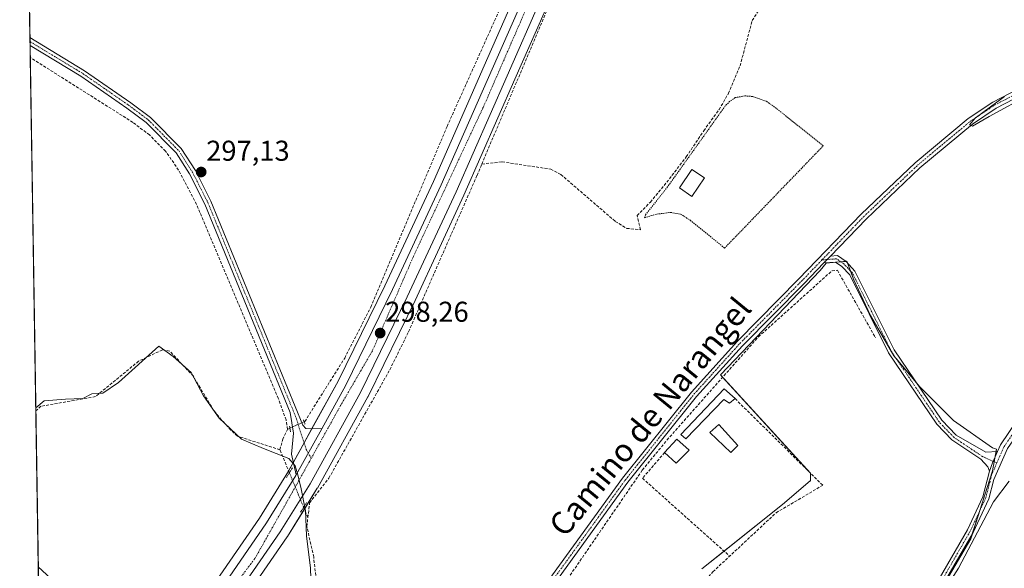
# Model space of a CAD drawing. Units: metres. Extents: x 612066 to 615562, y 4652986 to 4655354.
# Drawn here: x 612075 to 612419, y 4654887 to 4655079 of the extents above; entities that cross this region are included whole.
import ezdxf
from ezdxf.enums import TextEntityAlignment as Align

# ---------------------------------------------------------------- set-up
doc = ezdxf.new("R2010")
doc.units = ezdxf.units.M
doc.header["$MEASUREMENT"] = 0
for name, pattern in [('TRAZO_Y_PUNTO', [1, 0.5, -0.25, 0, -0.25]), ('TRAZOS', [0.75, 0.5, -0.25]), ('TRAZOS2', [0.375, 0.25, -0.125]), ('TRAZOSX2', [1.5, 1, -0.5])]:
    doc.linetypes.add(name, pattern=pattern)
for name, color, linetype, lineweight in [('Alambrada', 19, 'TRAZOS', 0), ('Camino', 19, 'Continuous', 0), ('Camino Cxs', 19, 'Continuous', 0), ('Camino eje', 39, 'TRAZO_Y_PUNTO', 13), ('Carretera de calzada única', 19, 'Continuous', 13), ('Carretera de calzada única Cxs', 19, 'Continuous', 13), ('Carretera de calzada única eje', 19, 'TRAZO_Y_PUNTO', 0), ('Carátula', 7, 'Continuous', 5), ('Comarca CxS', 133, 'Continuous', 0), ('Comunidad Autónoma CxS', 142, 'Continuous', 0), ('Corriente artificial lineal', 5, 'TRAZOSX2', 13), ('Corriente artificial lineal oculto', 135, 'TRAZO_Y_PUNTO', 13), ('Cultivos herbáceos CxS', 92, 'Continuous', 0), ('Cultivos leñosos', 92, 'Continuous', 0), ('Cultivos leñosos CxS', 92, 'Continuous', 0), ('Curva de nivel normal', 36, 'Continuous', 0), ('Edificación', 1, 'Continuous', 13), ('Edificación Cxs', 1, 'Continuous', 13), ('Edificación ligera', 1, 'Continuous', 0), ('Edificación ligera Cxs', 1, 'Continuous', 0), ('Municipio', 9, 'Continuous', 13), ('Municipio CxS', 142, 'Continuous', 0), ('Muro lineal', 1, 'TRAZOSX2', 13), ('Núcleo urbano', 19, 'Continuous', 0), ('Núcleo urbano CxS', 19, 'Continuous', 0), ('Pista no pavimentada', 254, 'Continuous', 13), ('Pista no pavimentada Cxs', 254, 'Continuous', 0), ('Pista pavimentada eje', 135, 'TRAZO_Y_PUNTO', 0), ('Provincia CxS', 1, 'Continuous', 0), ('Puente lineal', 2, 'TRAZOS2', 0), ('Punto de cota en terreno', 7, 'Continuous', 0), ('Rótulo de punto de cota en terreno', 19, 'Continuous', 0), ('Texto cartográfico', 19, 'Continuous', 0)]:
    doc.layers.add(name, color=color, linetype=linetype, lineweight=lineweight)
doc.styles.add('Arial', font='txt', dxfattribs={"height": 0.2})

# ---------------------------------------------------------------- blocks, each defined once
blk = doc.blocks.new('*U150')
at = {"layer": 'Cultivos herbáceos CxS', "color": 92, "linetype": 'Continuous', "lineweight": 0}
for points in [[(612398.7, 4654882.29, 295.47), (612407.61, 4654897.56, 295.33), (612415.24, 4654921.32, 295.72), (612416.64, 4654928.84, 295.54), (612415.22, 4654929.32, 295.52), (612401.62, 4654938.84, 295.38), (612389.83, 4654950.63, 295.59), (612380.76, 4654961.52, 295.96), (612372.59, 4654975.58, 295.81), (612366.7, 4654988.27, 295.73), (612364.3, 4654994.5, 295.63), (612357.12, 4654993.86, 295.75), (612355, 4654991.32, 295.86), (612320.21, 4654954.83, 296.44), (612351.61, 4654920.47, 296.8), (612351.61, 4654917.73, 297.03), (612351.5, 4654917.8, 297.04), (612341.92, 4654909.53, 297.19), (612313.76, 4654887, 297.43)], [(612148, 4654867.88, 299.5), (612168.95, 4654898.28, 299.31), (612169.03, 4654898.4, 299.31), (612179.43, 4654915.18, 298.33), (612179.49, 4654915.29, 298.32), (612197.09, 4654947.19, 298.22), (612197.15, 4654947.32, 298.23), (612213.57, 4654980.85, 297.64), (612230.63, 4655017.58, 296.9), (612248.45, 4655058.08, 296.74), (612272.03, 4655111.71, 296.25), (612291.25, 4655151.75, 295.83), (612310.85, 4655190.1, 295.2), (612330.33, 4655224.81, 295.12), (612352.62, 4655261.2, 295.14), (612379.63, 4655301.87, 294.77), (612380.86, 4655303.59, 294.72), (613463.49, 4655321.01, 301.91)], [(612261.36, 4655116.56, 296.39), (612237.73, 4655062.8, 296.78), (612219.96, 4655022.41, 297.32), (612202.99, 4654985.89, 297.53), (612186.73, 4654952.67, 297.89), (612169.35, 4654921.16, 298.55), (612159.19, 4654904.75, 298.63), (612138.48, 4654874.71, 298.83)], [(612120.94, 4654851.83, 299.4), (612082, 4654887.78, 298.97), (612075.5, 4655298.67, 294.92)]]:
    blk.add_polyline3d(points, dxfattribs=at)
blk = doc.blocks.new('*U165')
at = {"layer": 'Núcleo urbano CxS', "color": 19, "linetype": 'Continuous', "lineweight": 0}
for points in [[(612084.54, 4654726.73, 300.39), (612082, 4654887.78, 298.97), (612120.94, 4654851.83, 299.4)], [(612138.48, 4654874.71, 298.83), (612159.19, 4654904.75, 298.63), (612169.35, 4654921.16, 298.55), (612186.73, 4654952.67, 297.89), (612202.99, 4654985.89, 297.53), (612219.96, 4655022.41, 297.32), (612237.73, 4655062.8, 296.78), (612261.36, 4655116.56, 296.39)], [(612272.03, 4655111.71, 296.25), (612248.45, 4655058.08, 296.74), (612230.63, 4655017.58, 296.9), (612213.57, 4654980.85, 297.64), (612197.15, 4654947.32, 298.23), (612197.09, 4654947.19, 298.22), (612179.49, 4654915.29, 298.32), (612179.43, 4654915.18, 298.33), (612169.03, 4654898.4, 299.31), (612168.95, 4654898.28, 299.31), (612148, 4654867.88, 299.5)]]:
    blk.add_polyline3d(points, dxfattribs=at)
blk = doc.blocks.new('*U168')
at = {"layer": 'Curva de nivel normal', "color": 36, "linetype": 'Continuous', "lineweight": 0}
for points in [[(612419.42, 4655052.04, 295), (612409.15, 4655044.47, 295), (612407.2, 4655042.18, 295), (612408.26, 4655041.67, 295), (612414.06, 4655045.13, 295), (612428.61, 4655053.03, 295)], [(612421.06, 4654917.65, 295), (612415.56, 4654910.48, 295), (612403.32, 4654887.31, 295), (612393, 4654870.98, 295)]]:
    blk.add_polyline3d(points, dxfattribs=at)
blk = doc.blocks.new('5PATER')
at = {"layer": 'Carátula', "linetype": 'Continuous', "lineweight": 5}
h = blk.add_hatch(color=250, dxfattribs=at)
edge = h.paths.add_edge_path()
edge.add_ellipse((0, 0.01), major_axis=(-1.33, -1.34), ratio=0.999422, start_angle=0, end_angle=360)

msp = doc.modelspace()

# ---------------------------------------------------------------- linework, layer by layer
at = {"layer": 'Alambrada', "color": 19, "linetype": 'TRAZOS', "lineweight": 0}
msp.add_polyline3d([(612321.68, 4654999.13, 296.65), (612356.13, 4655034.86, 296.21), (612339.73, 4655047.93, 297.13), (612336.2, 4655050.43, 297.14), (612331.42, 4655052.08, 298.03), (612328.72, 4655052.29, 297.51), (612325.4, 4655051.67, 297.78), (612323.53, 4655050.42, 296.81), (612321.87, 4655048.76, 298.08), (612301.74, 4655020.51, 298.19), (612294.06, 4655010.75, 298.29), (612293.64, 4655009.71, 298.06), (612298, 4655010.96, 296.09), (612302.78, 4655011.58, 298.77), (612306.31, 4655010.96, 297.19), (612309.63, 4655008.89, 297.43), (612321.68, 4654999.13, 296.65)], dxfattribs=at)
at = {"layer": 'Camino', "color": 19, "linetype": 'Continuous', "lineweight": 0}
for points in [[(612356.31, 4654993.94, 295.74), (612358.59, 4654996.3, 295.7)], [(612414.13, 4654921.21, 295.86), (612413.6, 4654922.64, 295.87), (612411.09, 4654925.39, 295.88), (612401.06, 4654932.11, 295.97), (612395.82, 4654937.57, 295.94), (612378.95, 4654962.46, 296.12), (612365.37, 4654989.78, 295.76), (612362.65, 4654992.71, 295.74), (612360.42, 4654994.24, 295.72), (612356.31, 4654993.94, 295.74)], [(612358.59, 4654996.3, 295.7), (612361.03, 4654996.48, 295.69), (612364.09, 4654994.38, 295.64), (612367.19, 4654991.04, 295.6), (612380.84, 4654963.56, 295.84), (612397.52, 4654938.95, 295.66), (612402.47, 4654933.79, 295.66), (612412.93, 4654927.82, 295.64), (612416.94, 4654928.03, 295.55)], [(612416.94, 4654928.03, 295.55), (612418.02, 4654930.43, 295.47), (612423.84, 4654938.98, 295.35), (612427.17, 4654947.32, 295.31), (612431.17, 4654954.24, 295.29), (612436.2, 4654959.23, 294.97), (612439.28, 4654961.07, 294.75), (612442.62, 4654961.8, 294.32), (612443.22, 4654959.05, 294.29), (612440.33, 4654958.42, 294.6), (612437.92, 4654956.98, 294.79), (612433.75, 4654952.96, 295.13), (612429.7, 4654946.08, 295.11), (612426.34, 4654937.65, 295.22), (612420.48, 4654929.05, 295.54), (612415.65, 4654918.3, 295.64), (612413.92, 4654911.48, 295.32), (612408.42, 4654899.72, 295.4), (612398.38, 4654882.3, 295.52)], [(612414.13, 4654921.21, 295.86), (612415.19, 4654924.14, 295.69), (612416.94, 4654928.03, 295.55)], [(612414.13, 4654921.21, 295.86), (612415.19, 4654924.14, 295.69), (612416.94, 4654928.03, 295.55)], [(612465.2, 4654789.72, 295.61), (612465.62, 4654793.22, 295.48), (612464.37, 4654795.86, 295.51), (612453.87, 4654807.42, 295.69), (612446.72, 4654813.94, 295.56), (612411.68, 4654838.33, 295.71), (612381.93, 4654860.25, 296.09), (612381.34, 4654862.52, 296.2), (612381.36, 4654865.04, 296.38), (612382.84, 4654867.67, 296.45), (612396.59, 4654883.57, 295.88), (612406.48, 4654900.73, 295.84), (612411.86, 4654912.22, 295.75), (612414.13, 4654921.21, 295.86)]]:
    msp.add_polyline3d(points, dxfattribs=at)
at = {"layer": 'Camino Cxs', "color": 19, "linetype": 'Continuous', "lineweight": 0}
msp.add_polyline3d([(612416.94, 4654928.03, 295.55), (612415.19, 4654924.14, 295.69), (612414.13, 4654921.21, 295.86), (612413.6, 4654922.64, 295.87), (612411.09, 4654925.39, 295.88), (612401.06, 4654932.11, 295.97), (612395.82, 4654937.57, 295.94), (612378.95, 4654962.46, 296.12), (612365.37, 4654989.78, 295.76), (612362.65, 4654992.71, 295.74), (612360.42, 4654994.24, 295.72), (612356.31, 4654993.94, 295.74), (612358.59, 4654996.3, 295.7), (612361.03, 4654996.48, 295.69), (612364.09, 4654994.38, 295.64), (612367.19, 4654991.04, 295.6), (612380.84, 4654963.56, 295.84), (612397.52, 4654938.95, 295.66), (612402.47, 4654933.79, 295.66), (612412.93, 4654927.82, 295.64), (612416.94, 4654928.03, 295.55)], close=True, dxfattribs=at)
msp.add_polyline3d([(612396.59, 4654883.57, 295.88), (612406.48, 4654900.73, 295.84), (612411.86, 4654912.22, 295.75), (612414.13, 4654921.21, 295.86), (612415.19, 4654924.14, 295.69), (612416.94, 4654928.03, 295.55), (612418.02, 4654930.43, 295.47), (612423.84, 4654938.98, 295.35), (612427.17, 4654947.32, 295.31), (612431.17, 4654954.24, 295.29), (612436.2, 4654959.23, 294.97), (612439.28, 4654961.07, 294.75), (612442.62, 4654961.8, 294.32), (612443.22, 4654959.05, 294.29), (612440.33, 4654958.42, 294.6), (612437.92, 4654956.98, 294.79), (612433.75, 4654952.96, 295.13), (612429.7, 4654946.08, 295.11), (612426.34, 4654937.65, 295.22), (612420.48, 4654929.05, 295.54), (612415.65, 4654918.3, 295.64), (612413.92, 4654911.48, 295.32), (612408.42, 4654899.72, 295.4), (612398.38, 4654882.3, 295.52)], dxfattribs=at)
at = {"layer": 'Camino eje', "color": 39, "linetype": 'TRAZO_Y_PUNTO', "lineweight": 13}
for points in [[(612416.73, 4654924.04, 295.56), (612411.81, 4654926.23, 295.78), (612401.77, 4654932.95, 295.81), (612396.67, 4654938.26, 295.78), (612379.9, 4654963.01, 295.98), (612366.28, 4654990.41, 295.69), (612363.37, 4654993.55, 295.67), (612360.73, 4654995.36, 295.71), (612355.67, 4654994.99, 295.7)], [(612442.92, 4654960.43, 294.31), (612442.23, 4654960.31, 294.4), (612439.81, 4654959.75, 294.66), (612437.06, 4654958.11, 294.85), (612434.98, 4654956.1, 295.06), (612432.46, 4654953.6, 295.23), (612430.44, 4654950.16, 295.32), (612428.44, 4654946.7, 295.23), (612425.09, 4654938.32, 295.33), (612419.25, 4654929.74, 295.51), (612417.84, 4654926.6, 295.5), (612416.73, 4654924.04, 295.56)], [(612416.73, 4654924.04, 295.56), (612414.89, 4654919.76, 295.79), (612412.89, 4654911.85, 295.53), (612407.45, 4654900.23, 295.61), (612397.49, 4654882.94, 295.7), (612383.74, 4654867.04, 296.31), (612382.45, 4654864.75, 296.28), (612382.43, 4654862.66, 296.15), (612382.89, 4654860.9, 296.09), (612412.32, 4654839.22, 295.61), (612447.41, 4654814.8, 295.48), (612454.65, 4654808.19, 295.63), (612465.29, 4654796.47, 295.43), (612465.92, 4654795.15, 295.41)]]:
    msp.add_polyline3d(points, dxfattribs=at)
at = {"layer": 'Carretera de calzada única', "color": 19, "linetype": 'Continuous', "lineweight": 13}
for points in [[(612377.13, 4655303.53, 294.83), (612350.09, 4655262.81, 295.32), (612327.74, 4655226.33, 295.58), (612308.21, 4655191.52, 295.76), (612288.56, 4655153.08, 296.11), (612269.3, 4655112.96, 296.48), (612245.7, 4655059.29, 297.09), (612227.9, 4655018.82, 297.42), (612210.86, 4654982.14, 298.05), (612194.46, 4654948.64, 298.46), (612176.88, 4654916.76, 298.91), (612166.48, 4654899.98, 299.22), (612145.53, 4654869.58, 299.49), (612130.34, 4654849.77, 299.63)], [(612180.98, 4654936.02, 298.57), (612189.39, 4654951.28, 298.28), (612205.7, 4654984.6, 297.93), (612222.69, 4655021.17, 297.55), (612240.48, 4655061.59, 297.06), (612264.11, 4655115.35, 296.54), (612283.44, 4655155.61, 296.26), (612303.17, 4655194.21, 295.98), (612322.82, 4655229.22, 295.71), (612345.28, 4655265.89, 295.34), (612370.34, 4655303.42, 294.95)], [(612172.1, 4654919.93, 298.73), (612180.98, 4654936.02, 298.57)], [(612125.4, 4654852.71, 299.5), (612140.91, 4654872.94, 299.27), (612161.7, 4654903.11, 298.94), (612171.94, 4654919.64, 298.75), (612172.1, 4654919.93, 298.73)]]:
    msp.add_polyline3d(points, dxfattribs=at)
at = {"layer": 'Carretera de calzada única Cxs', "color": 19, "linetype": 'Continuous', "lineweight": 13}
for points in [[(612140.91, 4654872.94, 299.27), (612161.7, 4654903.11, 298.94), (612171.94, 4654919.64, 298.75), (612172.1, 4654919.93, 298.73), (612180.98, 4654936.02, 298.57), (612189.39, 4654951.28, 298.28), (612205.7, 4654984.6, 297.93), (612222.69, 4655021.17, 297.55), (612240.48, 4655061.59, 297.06), (612264.11, 4655115.35, 296.54)], [(612269.3, 4655112.96, 296.48), (612245.7, 4655059.29, 297.09), (612227.9, 4655018.82, 297.42), (612210.86, 4654982.14, 298.05), (612194.46, 4654948.64, 298.46), (612176.88, 4654916.76, 298.91), (612166.48, 4654899.98, 299.22), (612145.53, 4654869.58, 299.49)]]:
    msp.add_polyline3d(points, dxfattribs=at)
at = {"layer": 'Carretera de calzada única eje', "color": 19, "linetype": 'TRAZO_Y_PUNTO', "lineweight": 0}
for points in [[(612373.5, 4655303.47, 294.92), (612367.91, 4655295.56, 295.07), (612347.41, 4655265.27, 295.46), (612317.66, 4655216.13, 295.87), (612305.08, 4655192.65, 296), (612284.52, 4655150.54, 296.29), (612263.51, 4655108.31, 296.62), (612237.38, 4655048.28, 297.3), (612212.97, 4654996.16, 297.89), (612198.69, 4654963.25, 298.31), (612187.56, 4654944.12, 298.53), (612177.3, 4654925.66, 298.78)], [(612177.3, 4654925.66, 298.78), (612171.41, 4654915.07, 298.92), (612157.62, 4654890.62, 299.22), (612136.33, 4654862.54, 299.52), (612125.66, 4654849.08, 299.6)]]:
    msp.add_polyline3d(points, dxfattribs=at)
at = {"layer": 'Comarca CxS', "color": 133, "linetype": 'Continuous', "lineweight": 0}
msp.add_polyline3d([(615561.8, 4653041.14, 303.98), (612112.07, 4652985.62, 317.95), (612075.5, 4655298.67, 294.92), (615524.09, 4655354.18, 282.61), (615561.8, 4653041.14, 303.98)], close=True, dxfattribs=at)
at = {"layer": 'Comunidad Autónoma CxS', "color": 142, "linetype": 'Continuous', "lineweight": 0}
msp.add_polyline3d([(615561.8, 4653041.14, 303.98), (612112.07, 4652985.62, 317.95), (612091.98, 4654256.04, 302.69), (612081.12, 4654943.27, 297.58), (612075.5, 4655298.67, 294.92), (615524.09, 4655354.18, 282.61), (615561.8, 4653041.14, 303.98)], close=True, dxfattribs=at)
at = {"layer": 'Corriente artificial lineal', "color": 5, "linetype": 'TRAZOSX2', "lineweight": 13}
for points in [[(612174.82, 4654938.44, 298.04), (612175.08, 4654938.55, 298.01), (612188.99, 4654960.69, 297.52), (612198.11, 4654978.48, 297.41), (612224.75, 4655041.62, 296.88), (612244.9, 4655086.47, 296.39), (612255.61, 4655108.08, 296.21), (612258.59, 4655115.48, 296.17), (612260.97, 4655124.4, 296.1), (612264.47, 4655130.26, 296.29)], [(612236.88, 4655028.48, 296.54), (612259.16, 4655081.1, 296.44), (612269.49, 4655102.3, 296.44), (612276.07, 4655118.13, 295.51)], [(612236.88, 4655028.48, 296.54), (612243.96, 4655029.22, 296.37), (612260.94, 4655026.7, 296.45), (612264.47, 4655024.82, 296.31), (612283.5, 4655008.44, 296.6), (612287.46, 4655006.01, 296.58), (612292.32, 4655005.53, 296.36), (612291.11, 4655010.48, 296), (612295.74, 4655015.2, 296.01), (612301.46, 4655022.1, 295.94), (612308.28, 4655030.99, 295.92), (612314.39, 4655040.12, 295.84), (612319.73, 4655047.51, 295.87), (612323.03, 4655053.18, 295.75), (612327.05, 4655062.79, 296.25), (612331.33, 4655078.65, 295.46), (612334.88, 4655084.34, 295.44)], [(612168.99, 4654935.79, 298.14), (612168.53, 4654939.12, 297.91), (612165.78, 4654946.63, 297.64), (612137.22, 4655014.44, 297.1), (612130.98, 4655026.37, 297.25), (612126.47, 4655032.97, 297.04), (612120.81, 4655038.64, 296.88), (612115.05, 4655043.02, 297), (612079.18, 4655065.69, 296.82)], [(612176.13, 4654904.94, 298.44), (612176.73, 4654910.11, 298.81), (612183.48, 4654918.75, 297.98), (612204.73, 4654956.59, 297.7), (612211.31, 4654969.91, 297.32), (612235.2, 4655024.52, 296.83), (612236.88, 4655028.48, 296.54)], [(612223.72, 4654845.34, 298.2), (612223.68, 4654845.97, 298.21), (612224.97, 4654848.37, 298.15), (612227.41, 4654851.62, 298.18), (612249.06, 4654865.9, 297.8), (612260.92, 4654875.07, 297.82), (612265.2, 4654881.13, 297.66), (612292.92, 4654921.53, 297.03), (612301.54, 4654932.04, 296.95), (612333.47, 4654968.11, 296.36), (612359.18, 4654991.21, 295.91), (612361.06, 4654991.35, 295.88), (612374.36, 4654967.78, 296.26)], [(612166.37, 4654928.67, 297.97), (612151.51, 4654933.4, 297.95), (612149.26, 4654935.55, 298.01), (612146.01, 4654939.03, 297.75), (612143.23, 4654942.47, 297.96), (612136.14, 4654954.31, 297.96), (612127.9, 4654963.13, 297.75), (612125.34, 4654963.57, 297.67), (612117.03, 4654959.6, 297.7), (612101.97, 4654947.23, 297.93), (612082.94, 4654943.84, 297.6), (612081.13, 4654942.3, 297.74)], [(612166.37, 4654928.67, 297.97), (612167.36, 4654932.31, 298.19), (612168.99, 4654935.79, 298.14)], [(612168.99, 4654935.79, 298.14), (612169.87, 4654936.19, 298.19)], [(612169.68, 4654920.62, 298.59), (612166.37, 4654928.67, 297.97)], [(612273.56, 4654833.58, 297.8), (612281.32, 4654844.91, 297.64), (612317.59, 4654886.02, 297.32), (612339.65, 4654906.64, 297.18), (612355.93, 4654916.25, 296.79)], [(612176.13, 4654904.94, 298.44), (612174.65, 4654908.55, 298.89)], [(612199.04, 4654813.44, 298.68), (612195.98, 4654821.42, 298.32), (612195.91, 4654835.51, 298.09), (612197.4, 4654846.53, 298.06), (612196.33, 4654849.6, 298.03), (612192.89, 4654851.43, 298.42), (612189.27, 4654850.9, 298.71), (612184.67, 4654853.6, 298.67), (612181.49, 4654864.24, 298.24), (612180.22, 4654872.81, 298.3), (612178.16, 4654891.22, 298.49), (612175.78, 4654901.86, 298.28), (612176.13, 4654904.94, 298.44)]]:
    msp.add_polyline3d(points, dxfattribs=at)
at = {"layer": 'Corriente artificial lineal oculto', "color": 135, "linetype": 'TRAZO_Y_PUNTO', "lineweight": 13}
for points in [[(612169.87, 4654936.19, 298.19), (612174.81, 4654938.44, 298.04), (612174.82, 4654938.44, 298.04)], [(612174.65, 4654908.55, 298.89), (612169.68, 4654920.62, 298.59)]]:
    msp.add_polyline3d(points, dxfattribs=at)
at = {"layer": 'Cultivos herbáceos CxS', "color": 92, "linetype": 'Continuous', "lineweight": 0}
for points in [[(612148, 4654867.88, 299.5), (612168.95, 4654898.28, 299.31), (612169.03, 4654898.4, 299.31), (612174.92, 4654907.9, 298.83), (612179.43, 4654915.18, 298.33), (612179.49, 4654915.29, 298.32), (612197.09, 4654947.19, 298.22), (612197.15, 4654947.32, 298.23), (612213.57, 4654980.85, 297.64), (612230.63, 4655017.58, 296.9), (612248.45, 4655058.08, 296.74), (612272.03, 4655111.71, 296.25), (612291.25, 4655151.75, 295.83), (612310.85, 4655190.1, 295.2), (612330.33, 4655224.81, 295.12), (612352.62, 4655261.2, 295.14), (612379.6, 4655301.83, 294.78), (612379.63, 4655301.87, 294.77), (612380.09, 4655302.52, 294.76), (612380.86, 4655303.59, 294.72)], [(612082, 4654887.78, 298.97), (612081.13, 4654942.3, 297.74), (612079.18, 4655065.69, 296.82), (612079.12, 4655069.87, 296.93), (612079.1, 4655071.25, 296.9), (612079.07, 4655072.63, 296.87), (612075.5, 4655298.67, 294.92), (612230, 4655301.16, 293.97), (612238.9, 4655301.3, 293.96)], [(612294.79, 4655184.42, 295.73), (612280.77, 4655156.98, 296.06), (612280.74, 4655156.91, 296.05), (612261.41, 4655116.65, 296.39), (612261.36, 4655116.56, 296.39), (612237.73, 4655062.8, 296.78), (612219.96, 4655022.41, 297.32), (612202.99, 4654985.89, 297.53), (612186.73, 4654952.67, 297.89), (612177.56, 4654936.05, 298.28), (612174.8, 4654931.05, 298.53), (612171.08, 4654924.29, 298.46), (612169.41, 4654921.27, 298.54), (612169.35, 4654921.16, 298.55), (612159.19, 4654904.75, 298.63), (612138.48, 4654874.71, 298.83), (612122.68, 4654854.11, 299.32), (612120.94, 4654851.83, 299.4), (612117.18, 4654855.3, 299.14), (612082, 4654887.78, 298.97)], [(612398.7, 4654882.29, 295.47), (612407.61, 4654897.56, 295.33), (612408.15, 4654899.25, 295.4), (612410.68, 4654907.14, 295.62), (612415.24, 4654921.32, 295.72), (612415.82, 4654924.44, 295.64), (612416.18, 4654926.33, 295.59), (612416.49, 4654928.01, 295.56), (612416.64, 4654928.84, 295.54), (612415.22, 4654929.32, 295.52), (612401.62, 4654938.84, 295.38), (612389.83, 4654950.63, 295.59), (612388.62, 4654952.07, 295.65), (612381.57, 4654960.55, 295.93), (612380.76, 4654961.52, 295.96), (612372.59, 4654975.58, 295.81), (612366.7, 4654988.27, 295.73), (612365.59, 4654991.15, 295.7), (612364.53, 4654993.9, 295.63), (612364.3, 4654994.5, 295.63), (612363.96, 4654994.47, 295.64), (612362.25, 4654994.32, 295.69), (612360.53, 4654994.16, 295.72), (612357.12, 4654993.86, 295.75), (612355, 4654991.32, 295.86), (612320.21, 4654954.83, 296.44), (612320.97, 4654954, 296.38), (612351.02, 4654921.11, 296.77), (612351.61, 4654920.47, 296.8), (612351.61, 4654917.73, 297.03), (612351.49, 4654917.8, 297.04), (612341.91, 4654909.53, 297.19), (612321.51, 4654893.21, 297.25), (612313.76, 4654887, 297.43)]]:
    msp.add_polyline3d(points, dxfattribs=at)
at = {"layer": 'Cultivos leñosos', "color": 92, "linetype": 'Continuous', "lineweight": 0}
msp.add_polyline3d([(612398.7, 4654882.29, 295.47), (612407.61, 4654897.56, 295.33), (612408.15, 4654899.25, 295.4), (612410.68, 4654907.14, 295.62), (612415.24, 4654921.32, 295.72), (612415.82, 4654924.44, 295.64), (612416.18, 4654926.33, 295.59), (612416.49, 4654928.01, 295.56), (612416.64, 4654928.84, 295.54), (612415.22, 4654929.32, 295.52), (612401.62, 4654938.84, 295.38), (612389.83, 4654950.63, 295.59), (612388.62, 4654952.07, 295.65), (612381.57, 4654960.55, 295.93), (612380.76, 4654961.52, 295.96), (612372.59, 4654975.58, 295.81), (612366.7, 4654988.27, 295.73), (612365.59, 4654991.15, 295.7), (612364.53, 4654993.9, 295.63), (612364.3, 4654994.5, 295.63), (612363.96, 4654994.47, 295.64), (612362.25, 4654994.32, 295.69), (612360.53, 4654994.16, 295.72), (612357.12, 4654993.86, 295.75), (612355, 4654991.32, 295.86), (612320.21, 4654954.83, 296.44), (612320.97, 4654954, 296.38), (612351.02, 4654921.11, 296.77), (612351.61, 4654920.47, 296.8), (612351.61, 4654917.73, 297.03), (612351.49, 4654917.8, 297.04), (612341.91, 4654909.53, 297.19), (612321.51, 4654893.21, 297.25), (612313.76, 4654887, 297.43)], dxfattribs=at)
at = {"layer": 'Cultivos leñosos CxS', "color": 92, "linetype": 'Continuous', "lineweight": 0}
msp.add_polyline3d([(612313.76, 4654887, 297.43), (612341.92, 4654909.53, 297.19), (612351.49, 4654917.8, 297.04), (612351.61, 4654917.73, 297.03), (612351.61, 4654920.47, 296.8), (612320.21, 4654954.83, 296.44), (612355, 4654991.32, 295.86), (612357.12, 4654993.86, 295.75), (612364.3, 4654994.5, 295.63), (612366.7, 4654988.27, 295.73), (612372.59, 4654975.58, 295.81), (612380.76, 4654961.52, 295.96), (612389.83, 4654950.63, 295.59), (612401.62, 4654938.84, 295.38), (612415.22, 4654929.32, 295.52), (612416.64, 4654928.84, 295.54), (612415.24, 4654921.32, 295.72), (612407.61, 4654897.56, 295.33), (612398.7, 4654882.29, 295.47)], dxfattribs=at)
at = {"layer": 'Edificación', "color": 1, "linetype": 'Continuous', "lineweight": 13}
for points in [[(612314.61, 4655023.63, 298.75), (612310.25, 4655017.19, 298.14), (612305.87, 4655020.16, 300.7), (612310.23, 4655026.6, 299.45), (612314.61, 4655023.63, 298.75)], [(612300.71, 4654927.67, 300.13), (612304.98, 4654932.39, 299.83), (612309.26, 4654928.51, 298.35)], [(612309.26, 4654928.51, 298.35), (612304.76, 4654923.98, 297.29), (612300.71, 4654927.67, 300.13)]]:
    msp.add_polyline3d(points, dxfattribs=at)
at = {"layer": 'Edificación Cxs', "color": 1, "linetype": 'Continuous', "lineweight": 13}
for points in [[(612314.61, 4655023.63, 298.75), (612310.25, 4655017.19, 298.14), (612305.87, 4655020.16, 300.7), (612310.23, 4655026.6, 299.45), (612314.61, 4655023.63, 298.75)], [(612309.26, 4654928.51, 298.35), (612304.76, 4654923.98, 297.29), (612300.71, 4654927.67, 300.13), (612304.98, 4654932.39, 299.83), (612309.26, 4654928.51, 298.35)]]:
    msp.add_polyline3d(points, close=True, dxfattribs=at)
at = {"layer": 'Edificación ligera', "color": 1, "linetype": 'Continuous', "lineweight": 0}
for points in [[(612325.35, 4654946.51, 299.23), (612323.37, 4654944.88, 299.89), (612321.37, 4654946.21, 299.64), (612308.13, 4654932.42, 297.35), (612306.34, 4654933.96, 298.96), (612321.51, 4654949.99, 300.6), (612325.35, 4654946.51, 299.23)], [(612326.32, 4654930.2, 299.4), (612323.78, 4654927.7, 298.52), (612316.53, 4654934.72, 298.84), (612319.69, 4654937.47, 298.9), (612326.32, 4654930.2, 299.4)]]:
    msp.add_polyline3d(points, dxfattribs=at)
at = {"layer": 'Edificación ligera Cxs', "color": 1, "linetype": 'Continuous', "lineweight": 0}
for points in [[(612325.35, 4654946.51, 299.23), (612323.37, 4654944.88, 299.89), (612321.37, 4654946.21, 299.64), (612308.13, 4654932.42, 297.35), (612306.34, 4654933.96, 298.96), (612321.51, 4654949.99, 300.59), (612325.35, 4654946.51, 299.23)], [(612326.32, 4654930.2, 299.4), (612323.78, 4654927.7, 298.52), (612316.53, 4654934.72, 298.84), (612319.69, 4654937.47, 298.9), (612326.32, 4654930.2, 299.4)]]:
    msp.add_polyline3d(points, close=True, dxfattribs=at)
at = {"layer": 'Municipio', "color": 9, "linetype": 'Continuous', "lineweight": 13}
msp.add_polyline3d([(612081.12, 4654943.27, 297.58), (612084.09, 4654945.71, 297.7), (612091.47, 4654946.29, 297.75), (612097.57, 4654946.61, 298.03), (612100.74, 4654948.17, 297.74), (612104.55, 4654948.46, 298.22), (612109.99, 4654952.2, 298.16), (612124.12, 4654964.79, 297.72), (612129.12, 4654961.28, 297.87), (612135.41, 4654955.63, 297.99), (612139.68, 4654947.54, 298.05), (612145.1, 4654939.72, 297.86), (612152.93, 4654932.3, 298.04), (612160.59, 4654929.07, 298.15), (612169.53, 4654925.6, 298.37), (612171.72, 4654923.08, 298.5), (612172.64, 4654919.92, 298.76), (612173.83, 4654914.97, 298.97), (612175.22, 4654907.86, 298.8), (612175.3, 4654907.45, 298.77), (612175.63, 4654898.56, 298.14), (612177.01, 4654887.26, 298.88), (612177.37, 4654876.21, 299.1)], dxfattribs=at)
msp.add_polyline3d([(612081.12, 4654943.27, 297.58), (612084.09, 4654945.71, 297.7), (612091.47, 4654946.29, 297.75), (612097.57, 4654946.61, 298.03), (612100.74, 4654948.17, 297.74), (612104.55, 4654948.46, 298.22), (612109.99, 4654952.2, 298.16), (612124.12, 4654964.79, 297.72), (612129.12, 4654961.28, 297.87), (612135.41, 4654955.63, 297.99), (612139.68, 4654947.54, 298.05), (612145.1, 4654939.72, 297.86), (612152.93, 4654932.3, 298.04), (612160.59, 4654929.07, 298.15), (612169.53, 4654925.6, 298.37), (612171.72, 4654923.08, 298.5), (612172.64, 4654919.92, 298.76), (612173.83, 4654914.97, 298.97), (612175.22, 4654907.86, 298.8), (612175.3, 4654907.45, 298.77), (612175.63, 4654898.56, 298.14), (612177.01, 4654887.26, 298.88), (612177.37, 4654876.21, 299.1)], dxfattribs=at)
at = {"layer": 'Municipio CxS', "color": 142, "linetype": 'Continuous', "lineweight": 0}
for points in [[(612177.37, 4654876.21, 299.1), (612177.01, 4654887.26, 298.88), (612175.63, 4654898.56, 298.14), (612175.3, 4654907.45, 298.77), (612175.22, 4654907.86, 298.8), (612173.83, 4654914.97, 298.97), (612172.64, 4654919.91, 298.76), (612171.72, 4654923.08, 298.5), (612169.53, 4654925.6, 298.37), (612160.59, 4654929.07, 298.15), (612152.93, 4654932.3, 298.04), (612145.1, 4654939.72, 297.86), (612139.68, 4654947.54, 298.05), (612135.41, 4654955.63, 297.99), (612129.12, 4654961.28, 297.87), (612124.12, 4654964.79, 297.72), (612109.99, 4654952.2, 298.16), (612104.55, 4654948.46, 298.22), (612100.74, 4654948.16, 297.74), (612097.57, 4654946.61, 298.03), (612091.47, 4654946.29, 297.75), (612084.09, 4654945.71, 297.7), (612081.12, 4654943.27, 297.58), (612075.5, 4655298.67, 294.92)], [(612091.98, 4654256.04, 302.69), (612081.12, 4654943.27, 297.58), (612084.09, 4654945.71, 297.7), (612091.47, 4654946.29, 297.75), (612097.57, 4654946.61, 298.03), (612100.74, 4654948.16, 297.74), (612104.55, 4654948.46, 298.22), (612109.99, 4654952.2, 298.16), (612124.12, 4654964.79, 297.72), (612129.12, 4654961.28, 297.87), (612135.41, 4654955.63, 297.99), (612139.68, 4654947.54, 298.05), (612145.1, 4654939.72, 297.86), (612152.93, 4654932.3, 298.04), (612160.59, 4654929.07, 298.15), (612169.53, 4654925.6, 298.37), (612171.72, 4654923.08, 298.5), (612172.64, 4654919.91, 298.76), (612173.83, 4654914.97, 298.97), (612175.22, 4654907.86, 298.8), (612175.3, 4654907.45, 298.77), (612175.63, 4654898.56, 298.14), (612177.01, 4654887.26, 298.88), (612177.37, 4654876.21, 299.1)]]:
    msp.add_polyline3d(points, dxfattribs=at)
at = {"layer": 'Muro lineal', "color": 1, "linetype": 'TRAZOSX2', "lineweight": 13}
for points in [[(612325.35, 4654946.51, 299.23), (612355.93, 4654916.25, 296.77)], [(612300.71, 4654927.67, 300.13), (612292.98, 4654918.7, 297.55), (612323.33, 4654891.58, 297.59)]]:
    msp.add_polyline3d(points, dxfattribs=at)
at = {"layer": 'Núcleo urbano', "color": 19, "linetype": 'Continuous', "lineweight": 0}
for points in [[(612148, 4654867.88, 299.5), (612168.95, 4654898.28, 299.31), (612169.03, 4654898.4, 299.31), (612174.92, 4654907.9, 298.83), (612179.43, 4654915.18, 298.33), (612179.49, 4654915.29, 298.32), (612197.09, 4654947.19, 298.22), (612197.15, 4654947.32, 298.23), (612213.57, 4654980.85, 297.64), (612230.63, 4655017.58, 296.9), (612248.45, 4655058.08, 296.74), (612272.03, 4655111.71, 296.25), (612291.25, 4655151.75, 295.83), (612310.85, 4655190.1, 295.2), (612330.33, 4655224.81, 295.12), (612352.62, 4655261.2, 295.14), (612379.6, 4655301.83, 294.78), (612379.63, 4655301.87, 294.77), (612380.09, 4655302.52, 294.76), (612380.86, 4655303.59, 294.72)], [(612294.79, 4655184.42, 295.73), (612280.77, 4655156.98, 296.06), (612280.74, 4655156.91, 296.05), (612261.41, 4655116.65, 296.39), (612261.36, 4655116.56, 296.39), (612237.73, 4655062.8, 296.78), (612219.96, 4655022.41, 297.32), (612202.99, 4654985.89, 297.53), (612186.73, 4654952.67, 297.89), (612177.56, 4654936.05, 298.28), (612174.8, 4654931.05, 298.53), (612171.08, 4654924.29, 298.46), (612169.41, 4654921.27, 298.54), (612169.35, 4654921.16, 298.55), (612159.19, 4654904.75, 298.63), (612138.48, 4654874.71, 298.83), (612122.68, 4654854.11, 299.32), (612120.94, 4654851.83, 299.4), (612117.18, 4654855.3, 299.14), (612082, 4654887.78, 298.97)], [(612084.54, 4654726.73, 300.39), (612084.4, 4654735.63, 300.59), (612084.38, 4654737.08, 300.62), (612084.35, 4654738.77, 300.63), (612083.53, 4654790.82, 300.37), (612083.43, 4654797.01, 300.29), (612083.39, 4654799.73, 300.48), (612083.36, 4654801.53, 300.71), (612083.34, 4654802.46, 300.83), (612083.31, 4654804.97, 302.03), (612083.22, 4654810.48, 305.14), (612083.2, 4654811.58, 305.42), (612083.13, 4654815.95, 305.95), (612082.72, 4654841.92, 305.83), (612082.64, 4654847.31, 305.97), (612082.55, 4654852.46, 305.98), (612082.49, 4654856.35, 305.74), (612082.14, 4654878.61, 300.24), (612082.08, 4654882.19, 299.68), (612082.05, 4654884.44, 299.36), (612082.01, 4654886.69, 299.1), (612082, 4654887.78, 298.97)]]:
    msp.add_polyline3d(points, dxfattribs=at)
at = {"layer": 'Pista no pavimentada', "color": 254, "linetype": 'Continuous', "lineweight": 13}
for points in [[(612646.15, 4655270.5, 290.85), (612638.4, 4655261.28, 290.97), (612551.1, 4655176.09, 292.13), (612544.44, 4655168.24, 292.29), (612525.4, 4655141.37, 292.52), (612510.3, 4655125.67, 292.91), (612481.24, 4655093.17, 293.01), (612459.57, 4655073.64, 293.7), (612453.05, 4655068.66, 294.3), (612438.03, 4655059.23, 294.86), (612416.5, 4655047.99, 294.92), (612408.19, 4655042.46, 295.03), (612389.81, 4655027.14, 295.29), (612371.04, 4655009.22, 295.43), (612358.59, 4654996.3, 295.7)], [(612259.13, 4654881.63, 297.8), (612285.98, 4654918.76, 297.16), (612310.05, 4654948.79, 296.78), (612326.13, 4654966.59, 296.55), (612347.61, 4654988.34, 295.8), (612369.36, 4655010.91, 295.49), (612388.22, 4655028.92, 295.37), (612406.76, 4655044.37, 295.07), (612415.29, 4655050.05, 295.08), (612436.85, 4655061.3, 295.02), (612451.69, 4655070.62, 294.26), (612458.04, 4655075.47, 293.96), (612479.54, 4655094.86, 293.39), (612508.55, 4655127.29, 293.01), (612523.56, 4655142.89, 292.74), (612542.55, 4655169.7, 292.4), (612549.36, 4655177.72, 292.25), (612636.65, 4655262.91, 290.95)], [(612079.12, 4655069.87, 296.93), (612079.07, 4655072.63, 296.87)], [(612079.07, 4655072.63, 296.87), (612098.18, 4655061.08, 297), (612114.33, 4655049.9, 297.03), (612121.22, 4655044.74, 297.03), (612131.94, 4655033.9, 297.06), (612136.87, 4655026.18, 297.21), (612142.29, 4655015.46, 297.25), (612174.34, 4654937.24, 298.16), (612175.47, 4654936.06, 298.22), (612180.98, 4654936.02, 298.57)], [(612172.1, 4654919.93, 298.73), (612170.43, 4654927.07, 298.41), (612171.14, 4654934.47, 298.31), (612169.97, 4654941.73, 298), (612140.16, 4655014.48, 297.32), (612134.84, 4655025.02, 297.29), (612130.1, 4655032.43, 297.14), (612119.68, 4655042.97, 297.03), (612112.96, 4655048, 297.1), (612096.9, 4655059.12, 297.15), (612079.12, 4655069.87, 296.93), (612079.12, 4655069.87, 296.93)], [(612356.31, 4654993.94, 295.74), (612349.31, 4654986.68, 296), (612327.87, 4654964.96, 296.44), (612311.86, 4654947.25, 296.64), (612287.88, 4654917.31, 297.13), (612260.88, 4654879.99, 297.84), (612241.35, 4654863.7, 298.04), (612224.31, 4654850.69, 298.23), (612217.36, 4654843.72, 298.46), (612211.37, 4654834.8, 298.49), (612208.25, 4654827.83, 298.35), (612204.73, 4654815.58, 298.56), (612203.09, 4654812.22, 298.62), (612200.16, 4654808.69, 298.61), (612193.12, 4654803.55, 299.15), (612183.52, 4654798.55, 299.6), (612180.79, 4654797.98, 299.6), (612180.02, 4654795.92, 299.67)], [(612356.31, 4654993.94, 295.74), (612358.59, 4654996.3, 295.7)], [(612172.1, 4654919.93, 298.73), (612180.98, 4654936.02, 298.57)]]:
    msp.add_polyline3d(points, dxfattribs=at)
at = {"layer": 'Pista no pavimentada Cxs', "color": 254, "linetype": 'Continuous', "lineweight": 0}
for points in [[(612259.13, 4654881.63, 297.8), (612285.98, 4654918.76, 297.16), (612310.05, 4654948.79, 296.78), (612326.13, 4654966.59, 296.55), (612347.61, 4654988.34, 295.8), (612369.36, 4655010.91, 295.49), (612388.22, 4655028.92, 295.37), (612406.76, 4655044.37, 295.07), (612415.29, 4655050.05, 295.08), (612436.85, 4655061.3, 295.02), (612451.69, 4655070.62, 294.26), (612458.04, 4655075.47, 293.96), (612479.54, 4655094.86, 293.39), (612508.55, 4655127.29, 293.01), (612523.56, 4655142.89, 292.74), (612542.55, 4655169.7, 292.4), (612549.36, 4655177.72, 292.25), (612636.65, 4655262.91, 290.95)], [(612638.4, 4655261.28, 290.97), (612551.1, 4655176.09, 292.13), (612544.44, 4655168.24, 292.29), (612525.4, 4655141.37, 292.52), (612510.3, 4655125.67, 292.91), (612481.24, 4655093.17, 293.01), (612459.57, 4655073.64, 293.7), (612453.05, 4655068.66, 294.3), (612438.03, 4655059.23, 294.86), (612416.5, 4655047.99, 294.92), (612408.19, 4655042.46, 295.03), (612389.81, 4655027.14, 295.29), (612371.04, 4655009.22, 295.43), (612358.59, 4654996.3, 295.7), (612356.31, 4654993.94, 295.74), (612349.31, 4654986.68, 296), (612327.87, 4654964.96, 296.44), (612311.86, 4654947.25, 296.64), (612287.88, 4654917.31, 297.13), (612260.88, 4654879.99, 297.84)]]:
    msp.add_polyline3d(points, dxfattribs=at)
msp.add_polyline3d([(612180.98, 4654936.02, 298.57), (612172.1, 4654919.93, 298.73), (612170.43, 4654927.07, 298.41), (612171.14, 4654934.47, 298.31), (612169.97, 4654941.73, 298), (612140.16, 4655014.48, 297.32), (612134.84, 4655025.02, 297.29), (612130.1, 4655032.43, 297.14), (612119.68, 4655042.97, 297.03), (612112.96, 4655048, 297.1), (612096.9, 4655059.12, 297.15), (612079.12, 4655069.87, 296.93), (612079.12, 4655069.87, 296.93), (612079.07, 4655072.63, 296.87), (612098.18, 4655061.08, 297), (612114.33, 4655049.9, 297.03), (612121.22, 4655044.74, 297.03), (612131.94, 4655033.9, 297.06), (612136.87, 4655026.18, 297.21), (612142.29, 4655015.46, 297.25), (612174.34, 4654937.24, 298.16), (612175.47, 4654936.06, 298.22), (612180.98, 4654936.02, 298.57)], close=True, dxfattribs=at)
at = {"layer": 'Pista pavimentada eje', "color": 135, "linetype": 'TRAZO_Y_PUNTO', "lineweight": 0}
for points in [[(612355.67, 4654994.99, 295.7), (612370.2, 4655010.07, 295.47), (612389.02, 4655028.03, 295.33), (612407.48, 4655043.42, 295), (612415.9, 4655049.02, 294.96), (612437.44, 4655060.27, 294.91), (612452.37, 4655069.64, 294.25), (612458.81, 4655074.56, 293.82), (612480.39, 4655094.02, 293.17), (612509.43, 4655126.48, 292.94), (612524.48, 4655142.13, 292.63), (612543.5, 4655168.97, 292.34), (612550.23, 4655176.91, 292.18), (612637.53, 4655262.1, 290.95), (612645.85, 4655272.01, 290.87)], [(612079.1, 4655071.25, 296.9), (612097.54, 4655060.1, 297.07), (612113.65, 4655048.95, 297.08), (612120.45, 4655043.86, 297.04), (612131.02, 4655033.17, 297.11), (612135.86, 4655025.6, 297.29), (612141.23, 4655014.97, 297.35), (612172.16, 4654939.49, 298.19), (612173.75, 4654934.18, 298.37), (612175.57, 4654928.78, 298.64), (612177.3, 4654925.66, 298.78)], [(612172.05, 4654797.37, 299.73), (612183.12, 4654799.69, 299.56), (612192.49, 4654804.57, 299.2), (612199.34, 4654809.57, 298.7), (612202.09, 4654812.87, 298.77), (612203.61, 4654816.01, 298.68), (612207.13, 4654828.24, 298.42), (612210.32, 4654835.38, 298.41), (612216.44, 4654844.48, 298.48), (612223.53, 4654851.59, 298.25), (612240.61, 4654864.63, 298.03), (612260.01, 4654880.81, 297.82), (612286.93, 4654918.04, 297.14), (612310.96, 4654948.02, 296.69), (612327, 4654965.78, 296.47), (612348.46, 4654987.51, 295.89), (612355.67, 4654994.99, 295.7)]]:
    msp.add_polyline3d(points, dxfattribs=at)
at = {"layer": 'Provincia CxS', "color": 1, "linetype": 'Continuous', "lineweight": 0}
msp.add_polyline3d([(615561.8, 4653041.14, 303.98), (612112.07, 4652985.62, 317.95), (612075.5, 4655298.67, 294.92), (615524.09, 4655354.18, 282.61), (615561.8, 4653041.14, 303.98)], close=True, dxfattribs=at)
at = {"layer": 'Puente lineal', "color": 2, "linetype": 'TRAZOS2', "lineweight": 0}
for points in [[(612174.55, 4654939.08, 298.18), (612174.82, 4654938.44, 298.22), (612175.15, 4654937.62, 298.3)], [(612169.76, 4654936.85, 298.01), (612170.07, 4654934.94, 297.82)], [(612168.63, 4654918.92, 300.28), (612169.68, 4654920.62, 299.25), (612170.74, 4654922.32, 298.71)], [(612175.7, 4654910.25, 299.18), (612174.65, 4654908.55, 299.51), (612173.6, 4654906.85, 299.21)]]:
    msp.add_polyline3d(points, dxfattribs=at)

# ---------------------------------------------------------------- block references
at = {"layer": 'Cultivos herbáceos CxS', "color": 92, "linetype": 'Continuous', "lineweight": 0}
msp.add_blockref('*U150', (0, 0), dxfattribs=at)
at = {"layer": 'Curva de nivel normal', "color": 36, "linetype": 'Continuous', "lineweight": 0}
msp.add_blockref('*U168', (0, 0), dxfattribs=at)
at = {"layer": 'Núcleo urbano CxS', "color": 19, "linetype": 'Continuous', "lineweight": 0}
msp.add_blockref('*U165', (0, 0), dxfattribs=at)
at = {"layer": 'Punto de cota en terreno', "linetype": 'Continuous', "lineweight": 0}
for p in [(612138.87, 4655025.68, 297.13), (612201.38, 4654969.42, 298.26)]:
    msp.add_blockref('5PATER', p, dxfattribs=at)

# ---------------------------------------------------------------- texts
at = {"layer": 'Rótulo de punto de cota en terreno', "color": 19, "linetype": 'Continuous', "lineweight": 0, "style": 'Arial'}
for s, p in [('297,13', (612140.63, 4655027.44)), ('298,26', (612203.14, 4654971.18))]:
    msp.add_text(s, height=7, dxfattribs=at).set_placement(p, align=Align.BOTTOM_LEFT)
at = {"layer": 'Texto cartográfico', "color": 19, "linetype": 'Continuous', "lineweight": 0, "style": 'Arial'}
msp.add_text('Camino de Narangel', height=8, rotation=50.6324, dxfattribs=at).set_placement((612295.63, 4654940.22), align=Align.MIDDLE_CENTER)

doc.saveas('drawing.dxf')
